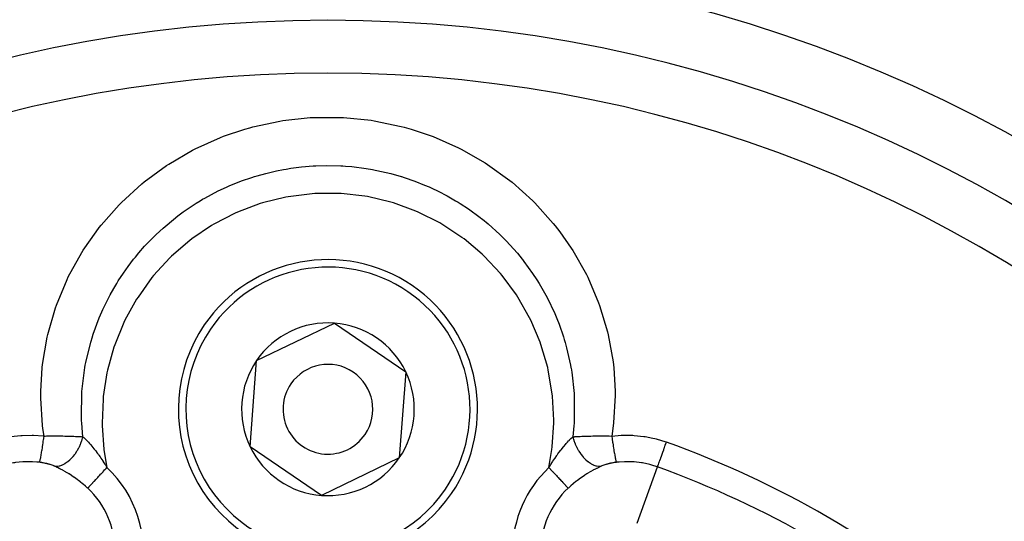
# Model space of a CAD drawing. Units: millimetres. Extents: x -336 to 558, y -365 to 365.
# Drawn here: x 478 to 511, y 74 to 91 of the extents above; entities that cross this region are included whole.
import ezdxf

# ---------------------------------------------------------------- set-up
doc = ezdxf.new("R2010")
doc.units = ezdxf.units.MM
doc.linetypes.add('DASHED', pattern=[9.652, 8.128, -1.524])
doc.layers.add('nevidi', color=4, linetype='DASHED')

msp = doc.modelspace()

# ---------------------------------------------------------------- linework, layer by layer
at = {"color": 2}
for p, q in [((485.549, 79.126), (488.15, 80.379)), ((488.15, 80.379), (490.535, 78.753)), ((485.333, 76.247), (485.549, 79.126)), ((490.535, 78.753), (490.319, 75.874)), ((487.718, 74.621), (485.333, 76.247)), ((490.319, 75.874), (487.718, 74.621))]:
    msp.add_line(p, q, dxfattribs=at)
for centre, radius, start, end in [((487.934, 45), 70, 8.84153, 171.15847), ((487.934, 45), 51.5, 93.726, 126.6742), ((487.934, 45), 51.5, 53.3258, 86.3888), ((487.934, 45), 47.5, 0, 180), ((487.934, 45), 45.5, 0, 180), ((487.934, 77.5), 5, 325.7146, 145.7146), ((487.934, 77.5), 5, 145.7146, 325.7146), ((487.934, 77.5), 2.887, 85.7146, 145.7146), ((487.934, 77.5), 2.887, 25.7146, 85.7146), ((487.934, 77.5), 2.887, 145.7146, 205.7146), ((487.934, 77.5), 1.5, 325.7146, 145.7146), ((487.934, 77.5), 2.887, 325.7146, 25.7146), ((487.934, 77.5), 1.5, 145.7146, 325.7146), ((487.934, 77.5), 2.887, 205.7146, 265.7146), ((487.934, 77.5), 2.887, 265.7146, 325.7146)]:
    msp.add_arc(centre, radius, start, end, dxfattribs=at)
at = {"layer": 'nevidi', "color": 7, "linetype": 'Continuous'}
msp.add_line((498.273, 73.694), (498.95, 75.572), dxfattribs=at)
for points in [[(478.445, 76.604), (478.409, 76.853), (478.396, 76.953), (478.335, 77.874), (478.334, 77.974), (478.335, 78.108), (478.381, 78.884), (478.382, 78.892), (478.393, 78.991), (478.548, 79.904), (478.57, 80.003), (478.826, 80.887), (478.859, 80.982), (479.213, 81.832), (479.256, 81.921), (479.705, 82.733), (479.758, 82.817), (480.184, 83.434), (480.289, 83.57), (480.35, 83.647), (480.959, 84.336), (481.03, 84.408), (481.714, 85.032), (481.792, 85.097), (482.534, 85.641), (482.617, 85.696), (483.413, 86.159), (483.501, 86.204), (484.348, 86.584), (484.441, 86.621), (485.154, 86.861), (485.322, 86.909), (485.419, 86.935), (486.326, 87.13), (486.425, 87.146), (487.341, 87.245), (487.44, 87.25), (488.359, 87.253), (488.459, 87.249), (489.381, 87.156), (489.48, 87.14), (490.383, 86.953), (490.48, 86.927), (490.714, 86.861), (491.354, 86.648), (491.447, 86.613), (492.293, 86.241), (492.383, 86.196), (493.186, 85.737), (493.27, 85.683), (494.014, 85.146), (494.092, 85.084), (494.778, 84.469), (494.849, 84.398), (495.468, 83.708), (495.53, 83.631), (495.684, 83.434), (496.066, 82.886), (496.12, 82.802), (496.572, 82.003), (496.617, 81.912), (496.98, 81.061), (497.015, 80.965), (497.279, 80.085), (497.301, 79.99), (497.464, 79.085), (497.476, 78.986), (497.487, 78.883), (497.533, 78.107), (497.533, 78.062), (497.534, 77.961), (497.483, 77.046), (497.471, 76.945), (497.423, 76.604)], [(479.747, 76.579), (479.706, 77.031), (479.701, 77.124), (479.699, 77.169), (479.695, 77.277), (479.706, 78.002), (479.709, 78.041), (479.712, 78.094), (479.719, 78.181), (479.812, 78.898), (479.825, 78.971), (479.843, 79.064), (479.844, 79.067), (480.008, 79.741), (480.061, 79.916), (480.066, 79.933), (480.09, 80.007), (480.29, 80.55), (480.378, 80.757), (480.413, 80.836), (480.453, 80.922), (480.654, 81.321), (480.776, 81.54), (480.875, 81.707), (480.926, 81.788), (481.099, 82.053), (481.257, 82.276), (481.438, 82.514), (481.498, 82.588), (481.613, 82.728), (481.805, 82.946), (482.1, 83.254), (482.169, 83.321), (482.193, 83.345), (482.422, 83.556), (482.838, 83.901), (482.846, 83.908), (482.922, 83.966), (483.099, 84.096), (483.53, 84.385), (483.663, 84.467), (483.746, 84.516), (483.82, 84.558), (484.267, 84.795), (484.549, 84.927), (484.585, 84.943), (484.637, 84.966), (485.047, 85.13), (485.388, 85.247), (485.479, 85.276), (485.572, 85.304), (485.857, 85.383), (486.215, 85.467), (486.445, 85.512), (486.539, 85.528), (486.689, 85.553), (487.055, 85.6), (487.437, 85.631), (487.527, 85.636), (487.532, 85.636), (487.895, 85.646), (488.367, 85.635), (488.431, 85.631), (488.527, 85.625), (488.736, 85.607), (489.21, 85.548), (489.419, 85.513), (489.514, 85.495), (489.571, 85.484), (490.036, 85.377), (490.381, 85.279), (490.39, 85.276), (490.483, 85.247), (490.838, 85.124), (491.164, 84.994), (491.318, 84.928), (491.405, 84.888), (491.615, 84.788), (491.919, 84.63), (492.2, 84.47), (492.283, 84.419), (492.354, 84.375), (492.628, 84.195), (493.023, 83.907), (493.044, 83.891), (493.099, 83.848), (493.286, 83.694), (493.683, 83.336), (493.766, 83.256), (493.834, 83.187), (493.896, 83.125), (494.266, 82.715), (494.427, 82.518), (494.441, 82.5), (494.486, 82.442), (494.777, 82.041), (494.919, 81.825), (494.993, 81.706), (495.043, 81.624), (495.218, 81.314), (495.328, 81.102), (495.453, 80.839), (495.492, 80.753), (495.584, 80.537), (495.662, 80.338), (495.806, 79.922), (495.833, 79.831), (495.863, 79.73), (495.913, 79.55), (496.043, 78.97), (496.057, 78.893), (496.06, 78.875), (496.083, 78.735), (496.16, 78.03), (496.162, 78.008), (496.167, 77.914), (496.168, 77.9), (496.169, 77.163), (496.164, 77.066), (496.162, 77.037)], [(495.32, 75.551), (495.422, 76.157), (495.433, 76.242), (495.484, 77.045), (495.485, 77.131), (495.443, 77.933), (495.434, 78.018), (495.301, 78.805), (495.281, 78.89), (495.056, 79.659), (495.027, 79.741), (494.715, 80.479), (494.677, 80.556), (494.282, 81.25), (494.235, 81.322), (493.759, 81.969), (493.704, 82.035), (493.156, 82.62), (493.093, 82.68), (492.484, 83.194), (492.415, 83.245), (491.743, 83.689), (491.67, 83.731), (490.952, 84.091), (490.874, 84.125), (490.123, 84.397), (490.041, 84.421), (489.256, 84.605), (489.172, 84.619), (488.377, 84.709), (488.292, 84.713), (487.491, 84.708), (487.405, 84.703), (486.607, 84.604), (486.522, 84.588), (485.746, 84.397), (485.665, 84.372), (484.915, 84.091), (484.836, 84.056), (484.121, 83.686), (484.048, 83.643), (483.386, 83.195), (483.318, 83.143), (482.711, 82.619), (482.65, 82.559), (482.107, 81.965), (482.052, 81.898), (481.586, 81.25), (481.541, 81.178), (481.151, 80.476), (481.114, 80.398), (480.81, 79.655), (480.782, 79.574), (480.568, 78.805), (480.549, 78.722), (480.425, 77.927), (480.416, 77.84), (480.384, 77.04), (480.386, 76.953), (480.446, 76.158), (480.457, 76.073), (480.548, 75.551)], [(496.162, 77.037), (496.156, 76.944), (496.121, 76.579)], [(476.62, 76.402), (476.919, 76.496), (476.962, 76.508), (477.076, 76.536), (477.288, 76.578), (477.333, 76.585), (477.665, 76.624), (477.71, 76.627), (478.045, 76.634), (478.09, 76.633), (478.421, 76.607), (478.445, 76.604)], [(478.293, 75.726), (478.293, 75.726), (478.298, 75.737), (478.299, 75.739), (478.299, 75.74), (478.3, 75.74), (478.306, 75.76), (478.308, 75.765), (478.309, 75.77), (478.31, 75.772), (478.316, 75.795), (478.317, 75.802), (478.32, 75.816), (478.321, 75.819), (478.326, 75.841), (478.328, 75.849), (478.333, 75.878), (478.334, 75.881), (478.337, 75.898), (478.339, 75.907), (478.348, 75.953), (478.348, 75.957), (478.35, 75.964), (478.351, 75.974), (478.363, 76.038), (478.363, 76.041), (478.364, 76.046), (478.365, 76.051), (478.376, 76.121), (478.378, 76.135), (478.379, 76.14), (478.38, 76.145), (478.39, 76.211), (478.392, 76.225), (478.396, 76.248), (478.397, 76.254), (478.405, 76.307), (478.407, 76.322), (478.413, 76.365), (478.414, 76.371), (478.419, 76.408), (478.421, 76.424), (478.43, 76.487), (478.431, 76.493), (478.433, 76.513), (478.435, 76.529), (478.445, 76.604)], [(478.445, 76.604), (478.486, 76.605), (478.523, 76.606), (478.538, 76.606), (478.592, 76.606), (478.631, 76.607), (478.646, 76.607), (478.653, 76.607), (478.737, 76.607), (478.752, 76.607), (478.754, 76.607), (478.819, 76.607), (478.841, 76.607), (478.856, 76.607), (478.913, 76.607), (478.944, 76.607), (478.958, 76.607), (478.981, 76.607), (479.044, 76.606), (479.058, 76.606), (479.068, 76.606), (479.14, 76.604), (479.143, 76.604), (479.156, 76.604), (479.219, 76.603), (479.238, 76.602), (479.251, 76.602), (479.294, 76.601), (479.331, 76.6), (479.344, 76.6), (479.364, 76.599), (479.421, 76.597), (479.433, 76.596), (479.442, 76.596), (479.502, 76.594), (479.507, 76.593), (479.519, 76.593), (479.583, 76.59), (479.591, 76.589), (479.602, 76.589), (479.634, 76.587), (479.671, 76.585), (479.682, 76.584), (479.716, 76.582), (479.747, 76.579)], [(478.805, 75.594), (478.864, 75.593), (478.877, 75.594), (478.887, 75.595), (478.952, 75.606), (478.965, 75.609), (478.976, 75.612), (479.042, 75.635), (479.055, 75.64), (479.066, 75.645), (479.132, 75.679), (479.146, 75.687), (479.156, 75.694), (479.222, 75.739), (479.236, 75.749), (479.246, 75.757), (479.31, 75.811), (479.323, 75.824), (479.333, 75.833), (479.394, 75.897), (479.407, 75.911), (479.416, 75.922), (479.473, 75.993), (479.485, 76.009), (479.493, 76.021), (479.545, 76.099), (479.556, 76.116), (479.564, 76.129), (479.61, 76.213), (479.619, 76.23), (479.626, 76.244), (479.666, 76.332), (479.673, 76.35), (479.679, 76.364), (479.711, 76.454), (479.717, 76.473), (479.722, 76.488), (479.747, 76.578), (479.747, 76.579)], [(479.747, 76.579), (479.775, 76.554), (479.792, 76.539), (479.801, 76.53), (479.811, 76.52), (479.844, 76.489), (479.855, 76.478), (479.864, 76.468), (479.888, 76.443), (479.916, 76.414), (479.919, 76.41), (479.929, 76.4), (479.97, 76.354), (479.986, 76.336), (479.991, 76.33), (479.996, 76.325), (480.055, 76.255), (480.057, 76.252), (480.064, 76.244), (480.07, 76.237), (480.124, 76.169), (480.134, 76.157), (480.149, 76.137), (480.15, 76.135), (480.161, 76.122), (480.194, 76.079), (480.203, 76.066), (480.234, 76.025), (480.245, 76.009), (480.264, 75.983), (480.273, 75.97), (480.319, 75.906), (480.334, 75.883), (480.344, 75.869), (480.345, 75.867), (480.405, 75.778), (480.405, 75.777), (480.414, 75.763), (480.449, 75.709), (480.476, 75.668), (480.485, 75.652), (480.494, 75.638), (480.547, 75.552), (480.548, 75.551)], [(495.32, 75.551), (495.351, 75.6), (495.373, 75.636), (495.383, 75.652), (495.419, 75.709), (495.444, 75.748), (495.454, 75.763), (495.485, 75.81), (495.515, 75.855), (495.523, 75.867), (495.525, 75.87), (495.586, 75.957), (495.596, 75.971), (495.608, 75.988), (495.623, 76.009), (495.656, 76.054), (495.666, 76.067), (495.707, 76.121), (495.719, 76.137), (495.721, 76.14), (495.726, 76.146), (495.736, 76.159), (495.795, 76.233), (495.805, 76.245), (495.811, 76.252), (495.826, 76.27), (495.864, 76.315), (495.873, 76.326), (495.898, 76.354), (495.923, 76.382), (495.931, 76.391), (495.94, 76.401), (495.98, 76.443), (495.996, 76.46), (496.005, 76.469), (496.012, 76.476), (496.057, 76.52), (496.059, 76.522), (496.068, 76.531), (496.093, 76.554), (496.12, 76.578), (496.121, 76.579)], [(496.121, 76.579), (496.176, 76.583), (496.186, 76.584), (496.189, 76.584), (496.234, 76.587), (496.255, 76.588), (496.266, 76.589), (496.312, 76.591), (496.337, 76.592), (496.349, 76.593), (496.366, 76.594), (496.422, 76.596), (496.434, 76.596), (496.442, 76.597), (496.504, 76.599), (496.51, 76.599), (496.523, 76.6), (496.578, 76.601), (496.602, 76.602), (496.615, 76.602), (496.649, 76.603), (496.697, 76.604), (496.71, 76.604), (496.72, 76.604), (496.794, 76.606), (496.8, 76.606), (496.808, 76.606), (496.868, 76.606), (496.894, 76.607), (496.908, 76.607), (496.955, 76.607), (496.996, 76.607), (497.011, 76.607), (497.02, 76.607), (497.101, 76.607), (497.114, 76.607), (497.115, 76.607), (497.175, 76.607), (497.207, 76.607), (497.222, 76.607), (497.276, 76.606), (497.315, 76.606), (497.33, 76.606), (497.333, 76.606), (497.423, 76.604)], [(496.121, 76.579), (496.145, 76.491), (496.151, 76.473), (496.155, 76.458), (496.188, 76.368), (496.195, 76.35), (496.201, 76.336), (496.24, 76.248), (496.249, 76.23), (496.256, 76.217), (496.302, 76.133), (496.312, 76.116), (496.32, 76.103), (496.372, 76.024), (496.384, 76.009), (496.392, 75.997), (496.449, 75.925), (496.462, 75.911), (496.471, 75.9), (496.532, 75.836), (496.545, 75.824), (496.555, 75.814), (496.619, 75.759), (496.632, 75.749), (496.643, 75.741), (496.709, 75.696), (496.722, 75.687), (496.733, 75.681), (496.799, 75.647), (496.813, 75.64), (496.824, 75.636), (496.889, 75.613), (496.903, 75.609), (496.913, 75.607), (496.978, 75.595), (496.991, 75.594), (497.001, 75.593), (497.063, 75.594), (497.064, 75.594)], [(497.423, 76.604), (497.739, 76.631), (497.785, 76.633), (498.121, 76.63), (498.166, 76.627), (498.498, 76.591), (498.542, 76.585), (498.793, 76.536), (498.866, 76.518), (498.909, 76.507), (499.225, 76.41), (499.249, 76.402)], [(497.423, 76.604), (497.423, 76.603), (497.435, 76.513), (497.437, 76.5), (497.437, 76.497), (497.438, 76.493), (497.449, 76.408), (497.451, 76.393), (497.454, 76.377), (497.454, 76.371), (497.464, 76.307), (497.466, 76.293), (497.471, 76.26), (497.471, 76.254), (497.478, 76.211), (497.48, 76.197), (497.487, 76.15), (497.488, 76.145), (497.492, 76.121), (497.494, 76.109), (497.504, 76.05), (497.504, 76.046), (497.506, 76.038), (497.508, 76.027), (497.519, 75.964), (497.519, 75.961), (497.52, 75.957), (497.52, 75.953), (497.531, 75.898), (497.533, 75.888), (497.533, 75.885), (497.534, 75.881), (497.542, 75.841), (497.544, 75.834), (497.546, 75.822), (497.547, 75.819), (497.553, 75.795), (497.554, 75.789), (497.558, 75.774), (497.559, 75.772), (497.562, 75.76), (497.563, 75.756), (497.568, 75.741), (497.568, 75.74), (497.57, 75.737), (497.571, 75.734), (497.576, 75.726)], [(498.95, 75.572), (498.952, 75.578), (498.954, 75.584), (498.954, 75.585), (498.96, 75.602), (498.964, 75.612), (498.965, 75.614), (498.975, 75.641), (498.98, 75.655), (498.981, 75.658), (498.994, 75.695), (499, 75.713), (499.002, 75.716), (499.018, 75.763), (499.026, 75.784), (499.027, 75.788), (499.048, 75.844), (499.056, 75.867), (499.058, 75.872), (499.081, 75.936), (499.09, 75.96), (499.092, 75.966), (499.117, 76.037), (499.127, 76.063), (499.129, 76.069), (499.157, 76.147), (499.167, 76.174), (499.169, 76.18), (499.199, 76.263), (499.208, 76.29), (499.211, 76.296), (499.242, 76.383), (499.249, 76.402)], [(478.293, 75.726), (478.202, 75.736), (478.059, 75.745), (478.025, 75.747), (477.811, 75.746), (477.773, 75.744), (477.739, 75.742), (477.489, 75.716), (477.455, 75.711), (477.422, 75.705), (477.209, 75.66), (477.176, 75.652), (477.042, 75.613), (476.937, 75.579), (476.918, 75.572)], [(478.805, 75.594), (478.782, 75.603), (478.778, 75.605), (478.75, 75.616), (478.746, 75.618), (478.717, 75.629), (478.712, 75.63), (478.683, 75.64), (478.678, 75.642), (478.647, 75.652), (478.642, 75.653), (478.611, 75.662), (478.606, 75.664), (478.587, 75.669), (478.574, 75.673), (478.568, 75.674), (478.547, 75.679), (478.535, 75.682), (478.53, 75.684), (478.496, 75.691), (478.491, 75.692), (478.457, 75.699), (478.451, 75.701), (478.416, 75.707), (478.411, 75.708), (478.375, 75.714), (478.37, 75.715), (478.334, 75.72), (478.328, 75.721), (478.293, 75.726)], [(497.576, 75.726), (497.546, 75.722), (497.54, 75.721), (497.504, 75.716), (497.498, 75.715), (497.463, 75.709), (497.457, 75.708), (497.422, 75.702), (497.417, 75.7), (497.382, 75.693), (497.377, 75.692), (497.343, 75.685), (497.338, 75.683), (497.321, 75.679), (497.305, 75.675), (497.299, 75.674), (497.281, 75.669), (497.267, 75.665), (497.262, 75.664), (497.23, 75.655), (497.225, 75.653), (497.195, 75.644), (497.19, 75.642), (497.16, 75.632), (497.156, 75.63), (497.127, 75.62), (497.122, 75.618), (497.095, 75.607), (497.09, 75.605), (497.064, 75.594)], [(498.95, 75.572), (498.826, 75.613), (498.726, 75.643), (498.694, 75.651), (498.45, 75.704), (498.446, 75.705), (498.418, 75.71), (498.169, 75.74), (498.135, 75.742), (498.057, 75.746), (497.882, 75.748), (497.848, 75.747), (497.666, 75.736), (497.595, 75.728), (497.576, 75.726)], [(479.904, 74.862), (479.887, 74.878), (479.839, 74.921), (479.827, 74.932), (479.749, 74.999), (479.736, 75.01), (479.657, 75.074), (479.644, 75.084), (479.597, 75.12), (479.563, 75.145), (479.55, 75.155), (479.468, 75.214), (479.455, 75.223), (479.373, 75.279), (479.359, 75.288), (479.284, 75.336), (479.276, 75.341), (479.262, 75.35), (479.178, 75.4), (479.164, 75.408), (479.082, 75.455), (479.069, 75.463), (478.993, 75.503), (478.988, 75.506), (478.975, 75.512), (478.949, 75.525), (478.896, 75.552), (478.883, 75.558), (478.807, 75.593), (478.805, 75.594)], [(479.904, 74.862), (479.914, 74.872), (479.922, 74.881), (479.925, 74.885), (479.951, 74.912), (479.951, 74.912), (479.955, 74.917), (479.986, 74.949), (479.991, 74.955), (479.998, 74.963), (480.026, 74.992), (480.032, 74.998), (480.055, 75.023), (480.071, 75.04), (480.077, 75.047), (480.119, 75.092), (480.12, 75.093), (480.127, 75.101), (480.174, 75.151), (480.181, 75.158), (480.19, 75.168), (480.231, 75.212), (480.238, 75.22), (480.267, 75.25), (480.291, 75.276), (480.299, 75.284), (480.349, 75.338), (480.353, 75.342), (480.361, 75.351), (480.417, 75.411), (480.425, 75.42), (480.433, 75.428), (480.482, 75.481), (480.491, 75.49), (480.52, 75.521), (480.548, 75.551)], [(495.32, 75.551), (495.348, 75.521), (495.369, 75.499), (495.377, 75.49), (495.434, 75.429), (495.435, 75.428), (495.443, 75.42), (495.499, 75.36), (495.507, 75.351), (495.52, 75.338), (495.562, 75.293), (495.57, 75.284), (495.601, 75.25), (495.622, 75.228), (495.63, 75.22), (495.678, 75.168), (495.68, 75.166), (495.687, 75.158), (495.734, 75.108), (495.741, 75.101), (495.749, 75.092), (495.785, 75.054), (495.791, 75.047), (495.814, 75.023), (495.831, 75.004), (495.837, 74.998), (495.87, 74.963), (495.872, 74.96), (495.877, 74.955), (495.909, 74.921), (495.913, 74.917), (495.917, 74.912), (495.939, 74.888), (495.943, 74.885), (495.954, 74.872), (495.964, 74.862)], [(497.064, 75.594), (496.998, 75.564), (496.985, 75.558), (496.919, 75.525), (496.907, 75.519), (496.894, 75.513), (496.875, 75.503), (496.814, 75.47), (496.801, 75.463), (496.719, 75.417), (496.705, 75.409), (496.622, 75.359), (496.608, 75.351), (496.584, 75.336), (496.525, 75.298), (496.511, 75.289), (496.428, 75.233), (496.415, 75.224), (496.333, 75.166), (496.319, 75.156), (496.271, 75.12), (496.238, 75.095), (496.225, 75.084), (496.145, 75.02), (496.132, 75.01), (496.054, 74.943), (496.041, 74.932), (495.982, 74.878), (495.965, 74.863), (495.964, 74.862)]]:
    msp.add_lwpolyline(points, dxfattribs=at)
for centre, radius, start, end in [((487.934, 45), 51.607, 98.4409, 121.8445), ((487.934, 45), 43.732, 0, 180), ((487.934, 77.5), 4.75, 325.7146, 145.7146), ((487.934, 77.5), 4.75, 145.7146, 325.7146), ((487.934, 45), 33.378, 49.8149, 70.1851), ((477.934, 72.753), 3.828, 289.8149, 46.9448), ((497.934, 72.753), 3.828, 133.0552, 180), ((487.934, 45), 32.496, 49.8149, 70.1851), ((477.934, 72.753), 2.886, 0, 46.9448), ((497.934, 72.753), 2.886, 133.0552, 180)]:
    msp.add_arc(centre, radius, start, end, dxfattribs=at)

doc.saveas('drawing.dxf')
